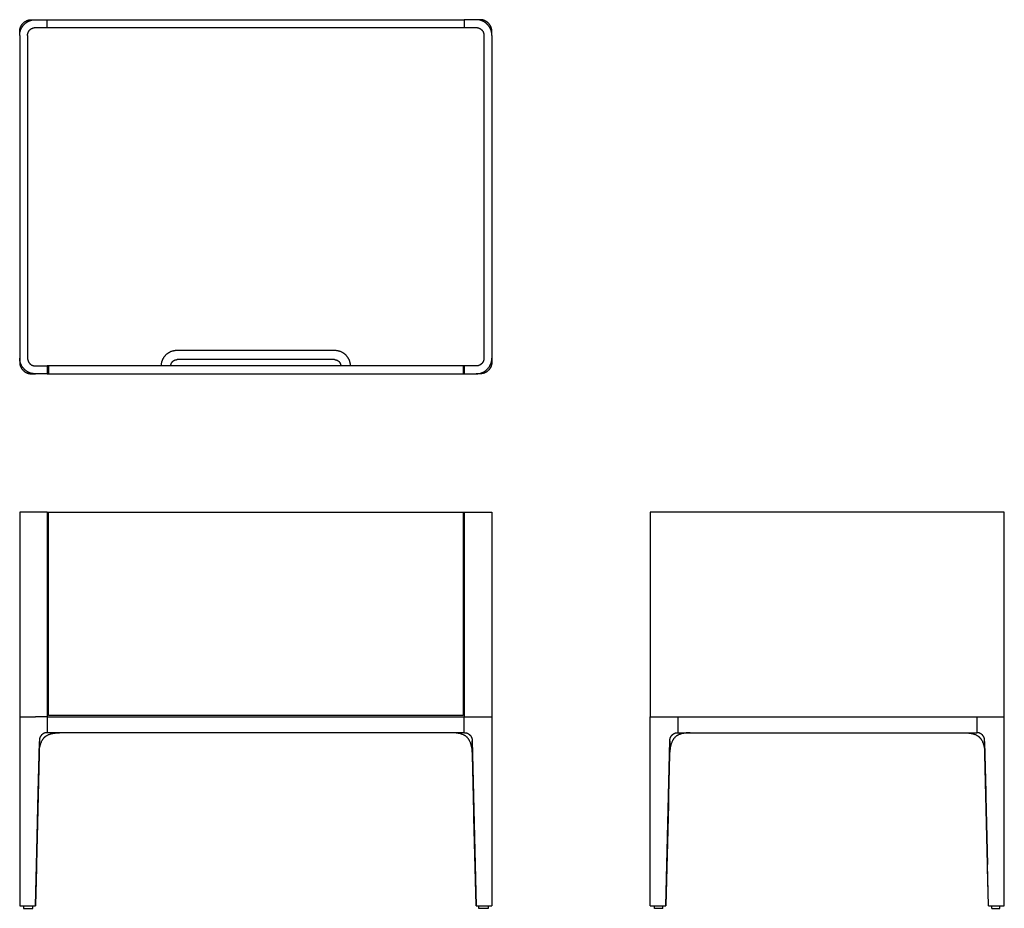
# Model space of a CAD drawing. Units: millimetres. Extents: x 2216 to 3467, y 1111 to 2241.
import ezdxf

# ---------------------------------------------------------------- set-up
doc = ezdxf.new("R2010")
doc.units = ezdxf.units.MM

msp = doc.modelspace()

# ---------------------------------------------------------------- linework, layer by layer
for p, q in [((2252.6, 1800.6), (2252.6, 1790.6)), ((2779.6, 1800.6), (2779.6, 1790.6)), ((2216.1, 1114.6), (2236.1, 1114.6)), ((2796.1, 1114.6), (2816.1, 1114.6)), ((3017.3, 1114.6), (3037.3, 1114.6)), ((3447.3, 1114.6), (3467.3, 1114.6))]:
    msp.add_line(p, q)
for points in [[(2216.1, 2225.6), (2216.1, 2225.9), (2216.1, 2226.3), (2216.2, 2226.6), (2216.2, 2226.9), (2216.2, 2227.3), (2216.3, 2227.6), (2216.3, 2228), (2216.4, 2228.3), (2216.4, 2228.7), (2216.5, 2229), (2216.6, 2229.4), (2216.7, 2229.7), (2216.8, 2230.1), (2216.9, 2230.4), (2217, 2230.8), (2217.2, 2231.1), (2217.3, 2231.5), (2217.5, 2231.8), (2217.6, 2232.1), (2217.8, 2232.5), (2218, 2232.8), (2218.2, 2233.1), (2218.4, 2233.5), (2218.6, 2233.8), (2218.8, 2234.1), (2219, 2234.4), (2219.2, 2234.7), (2219.5, 2235), (2219.7, 2235.3), (2220, 2235.6), (2220.2, 2235.9), (2220.5, 2236.2), (2220.8, 2236.5), (2221.1, 2236.7), (2221.4, 2237), (2221.7, 2237.2), (2222, 2237.5), (2222.3, 2237.7), (2222.6, 2237.9), (2222.9, 2238.1), (2223.2, 2238.3), (2223.6, 2238.5), (2223.9, 2238.7), (2224.2, 2238.9), (2224.6, 2239.1), (2224.9, 2239.2), (2225.3, 2239.4), (2225.6, 2239.5), (2225.9, 2239.7), (2226.3, 2239.8), (2226.6, 2239.9), (2227, 2240), (2227.3, 2240.1), (2227.7, 2240.2), (2228, 2240.3), (2228.4, 2240.3), (2228.7, 2240.4), (2229.1, 2240.4), (2229.4, 2240.5), (2229.8, 2240.5), (2230.1, 2240.6), (2230.4, 2240.6), (2230.8, 2240.6), (2231.1, 2240.6)], [(2216.1, 2220.6), (2216.1, 2221), (2216.1, 2221.5), (2216.2, 2221.9), (2216.2, 2222.4), (2216.2, 2222.8), (2216.3, 2223.3), (2216.4, 2223.8), (2216.5, 2224.2), (2216.5, 2224.7), (2216.6, 2225.2), (2216.8, 2225.6), (2216.9, 2226.1), (2217, 2226.6), (2217.2, 2227), (2217.3, 2227.5), (2217.5, 2227.9), (2217.7, 2228.4), (2217.9, 2228.9), (2218.1, 2229.3), (2218.4, 2229.8), (2218.6, 2230.2), (2218.8, 2230.7), (2219.1, 2231.1), (2219.4, 2231.5), (2219.7, 2232), (2220, 2232.4), (2220.3, 2232.8), (2220.6, 2233.2), (2220.9, 2233.6), (2221.3, 2234), (2221.6, 2234.4), (2222, 2234.7), (2222.3, 2235.1), (2222.7, 2235.4), (2223.1, 2235.8), (2223.5, 2236.1), (2223.9, 2236.4), (2224.3, 2236.7), (2224.7, 2237), (2225.2, 2237.3), (2225.6, 2237.6), (2226, 2237.9), (2226.5, 2238.1), (2226.9, 2238.4), (2227.4, 2238.6), (2227.8, 2238.8), (2228.3, 2239), (2228.8, 2239.2), (2229.2, 2239.4), (2229.7, 2239.5), (2230.1, 2239.7), (2230.6, 2239.8), (2231.1, 2239.9), (2231.5, 2240.1), (2232, 2240.2), (2232.5, 2240.3), (2232.9, 2240.3), (2233.4, 2240.4), (2233.9, 2240.5), (2234.3, 2240.5), (2234.8, 2240.5), (2235.2, 2240.6), (2235.7, 2240.6), (2236.1, 2240.6)], [(2231.1, 2240.6), (2235.3, 2240.6)], [(2235.3, 2240.6), (2236.1, 2240.6)], [(2236.1, 2240.6), (2240.1, 2240.6), (2251.1, 2240.6)], [(2251.1, 2230.6), (2251.1, 2240.6)], [(2251.1, 2240.6), (2781.1, 2240.6)], [(2796.1, 2240.6), (2792.1, 2240.6), (2781.1, 2240.6)], [(2781.1, 2240.6), (2781.1, 2230.6)], [(2797, 2240.6), (2796.1, 2240.6)], [(2816.1, 2220.6), (2816.1, 2221), (2816.1, 2221.5), (2816.1, 2221.9), (2816, 2222.4), (2816, 2222.8), (2815.9, 2223.3), (2815.9, 2223.8), (2815.8, 2224.2), (2815.7, 2224.7), (2815.6, 2225.2), (2815.5, 2225.6), (2815.3, 2226.1), (2815.2, 2226.6), (2815.1, 2227), (2814.9, 2227.5), (2814.7, 2227.9), (2814.5, 2228.4), (2814.3, 2228.9), (2814.1, 2229.3), (2813.9, 2229.8), (2813.6, 2230.2), (2813.4, 2230.7), (2813.1, 2231.1), (2812.9, 2231.5), (2812.6, 2232), (2812.3, 2232.4), (2812, 2232.8), (2811.6, 2233.2), (2811.3, 2233.6), (2811, 2234), (2810.6, 2234.4), (2810.3, 2234.7), (2809.9, 2235.1), (2809.5, 2235.4), (2809.1, 2235.8), (2808.7, 2236.1), (2808.3, 2236.4), (2807.9, 2236.7), (2807.5, 2237), (2807.1, 2237.3), (2806.6, 2237.6), (2806.2, 2237.9), (2805.8, 2238.1), (2805.3, 2238.4), (2804.9, 2238.6), (2804.4, 2238.8), (2803.9, 2239), (2803.5, 2239.2), (2803, 2239.4), (2802.6, 2239.5), (2802.1, 2239.7), (2801.6, 2239.8), (2801.2, 2239.9), (2800.7, 2240.1), (2800.2, 2240.2), (2799.8, 2240.3), (2799.3, 2240.3), (2798.8, 2240.4), (2798.4, 2240.5), (2797.9, 2240.5), (2797.5, 2240.5), (2797, 2240.6), (2796.6, 2240.6), (2796.1, 2240.6)], [(2801.1, 2240.6), (2797, 2240.6)], [(2816.1, 2225.6), (2816.1, 2225.9), (2816.1, 2226.3), (2816.1, 2226.6), (2816.1, 2226.9), (2816, 2227.3), (2816, 2227.6), (2815.9, 2228), (2815.9, 2228.3), (2815.8, 2228.7), (2815.7, 2229), (2815.6, 2229.4), (2815.5, 2229.7), (2815.4, 2230.1), (2815.3, 2230.4), (2815.2, 2230.8), (2815.1, 2231.1), (2814.9, 2231.5), (2814.8, 2231.8), (2814.6, 2232.1), (2814.4, 2232.5), (2814.3, 2232.8), (2814.1, 2233.1), (2813.9, 2233.5), (2813.7, 2233.8), (2813.5, 2234.1), (2813.2, 2234.4), (2813, 2234.7), (2812.8, 2235), (2812.5, 2235.3), (2812.3, 2235.6), (2812, 2235.9), (2811.7, 2236.2), (2811.4, 2236.5), (2811.2, 2236.7), (2810.9, 2237), (2810.6, 2237.2), (2810.3, 2237.5), (2810, 2237.7), (2809.6, 2237.9), (2809.3, 2238.1), (2809, 2238.3), (2808.7, 2238.5), (2808.3, 2238.7), (2808, 2238.9), (2807.7, 2239.1), (2807.3, 2239.2), (2807, 2239.4), (2806.6, 2239.5), (2806.3, 2239.7), (2805.9, 2239.8), (2805.6, 2239.9), (2805.2, 2240), (2804.9, 2240.1), (2804.5, 2240.2), (2804.2, 2240.3), (2803.8, 2240.3), (2803.5, 2240.4), (2803.2, 2240.4), (2802.8, 2240.5), (2802.5, 2240.5), (2802.1, 2240.6), (2801.8, 2240.6), (2801.5, 2240.6), (2801.1, 2240.6)], [(2226.1, 2220.6), (2226.1, 2220.8), (2226.1, 2221), (2226.1, 2221.3), (2226.2, 2221.5), (2226.2, 2221.7), (2226.2, 2221.9), (2226.2, 2222.2), (2226.3, 2222.4), (2226.3, 2222.6), (2226.4, 2222.9), (2226.4, 2223.1), (2226.5, 2223.3), (2226.6, 2223.6), (2226.7, 2223.8), (2226.7, 2224), (2226.8, 2224.3), (2226.9, 2224.5), (2227, 2224.7), (2227.1, 2225), (2227.2, 2225.2), (2227.4, 2225.4), (2227.5, 2225.6), (2227.6, 2225.8), (2227.7, 2226.1), (2227.9, 2226.3), (2228, 2226.5), (2228.2, 2226.7), (2228.4, 2226.9), (2228.5, 2227.1), (2228.7, 2227.3), (2228.9, 2227.5), (2229, 2227.7), (2229.2, 2227.8), (2229.4, 2228), (2229.6, 2228.2), (2229.8, 2228.3), (2230, 2228.5), (2230.2, 2228.7), (2230.4, 2228.8), (2230.6, 2229), (2230.9, 2229.1), (2231.1, 2229.2), (2231.3, 2229.3), (2231.5, 2229.5), (2231.8, 2229.6), (2232, 2229.7), (2232.2, 2229.8), (2232.4, 2229.9), (2232.7, 2230), (2232.9, 2230.1), (2233.1, 2230.1), (2233.4, 2230.2), (2233.6, 2230.3), (2233.8, 2230.3), (2234.1, 2230.4), (2234.3, 2230.4), (2234.5, 2230.5), (2234.8, 2230.5), (2235, 2230.5), (2235.2, 2230.5), (2235.4, 2230.6), (2235.7, 2230.6), (2235.9, 2230.6), (2236.1, 2230.6)], [(2236.1, 2230.6), (2796.1, 2230.6)], [(2796.1, 2230.6), (2796.3, 2230.6), (2796.6, 2230.6), (2796.8, 2230.6), (2797, 2230.5), (2797.2, 2230.5), (2797.5, 2230.5), (2797.7, 2230.5), (2797.9, 2230.4), (2798.2, 2230.4), (2798.4, 2230.3), (2798.6, 2230.3), (2798.9, 2230.2), (2799.1, 2230.1), (2799.3, 2230.1), (2799.6, 2230), (2799.8, 2229.9), (2800, 2229.8), (2800.3, 2229.7), (2800.5, 2229.6), (2800.7, 2229.5), (2800.9, 2229.3), (2801.2, 2229.2), (2801.4, 2229.1), (2801.6, 2229), (2801.8, 2228.8), (2802, 2228.7), (2802.2, 2228.5), (2802.4, 2228.3), (2802.6, 2228.2), (2802.8, 2228), (2803, 2227.8), (2803.2, 2227.7), (2803.4, 2227.5), (2803.5, 2227.3), (2803.7, 2227.1), (2803.9, 2226.9), (2804, 2226.7), (2804.2, 2226.5), (2804.3, 2226.3), (2804.5, 2226.1), (2804.6, 2225.8), (2804.8, 2225.6), (2804.9, 2225.4), (2805, 2225.2), (2805.1, 2225), (2805.2, 2224.7), (2805.3, 2224.5), (2805.4, 2224.3), (2805.5, 2224), (2805.6, 2223.8), (2805.7, 2223.6), (2805.7, 2223.3), (2805.8, 2223.1), (2805.9, 2222.9), (2805.9, 2222.6), (2806, 2222.4), (2806, 2222.2), (2806, 2221.9), (2806.1, 2221.7), (2806.1, 2221.5), (2806.1, 2221.3), (2806.1, 2221), (2806.1, 2220.8), (2806.1, 2220.6)], [(2216.1, 2221.4), (2216.1, 2225.6)], [(2216.1, 2220.6), (2216.1, 2221.4)], [(2216.1, 2220.6), (2216.1, 2216.6), (2216.1, 1814.6), (2216.1, 1810.6)], [(2226.1, 2220.6), (2226.1, 2216.6), (2226.1, 1814.6), (2226.1, 1810.6)], [(2806.1, 2220.6), (2806.1, 2216.6), (2806.1, 1814.6), (2806.1, 1810.6)], [(2816.1, 2221.4), (2816.1, 2225.6)], [(2816.1, 2220.6), (2816.1, 2221.4)], [(2816.1, 2220.6), (2816.1, 2216.6), (2816.1, 1814.6), (2816.1, 1810.6)], [(2396.1, 1800.6), (2396.1, 1801.1), (2396.1, 1801.5), (2396.2, 1802), (2396.2, 1802.5), (2396.3, 1802.9), (2396.3, 1803.4), (2396.4, 1803.9), (2396.5, 1804.3), (2396.6, 1804.8), (2396.7, 1805.3), (2396.8, 1805.7), (2396.9, 1806.2), (2397, 1806.6), (2397.2, 1807.1), (2397.4, 1807.5), (2397.5, 1807.9), (2397.7, 1808.4), (2397.9, 1808.9), (2398.1, 1809.3), (2398.4, 1809.8), (2398.6, 1810.3), (2398.9, 1810.7), (2399.1, 1811.1), (2399.4, 1811.6), (2399.7, 1812), (2400, 1812.4), (2400.3, 1812.8), (2400.6, 1813.2), (2400.9, 1813.6), (2401.3, 1814), (2401.6, 1814.4), (2402, 1814.7), (2402.3, 1815.1), (2402.7, 1815.4), (2403.1, 1815.8), (2403.5, 1816.1), (2403.9, 1816.4), (2404.3, 1816.7), (2404.7, 1817), (2405.1, 1817.3), (2405.6, 1817.6), (2406, 1817.8), (2406.4, 1818.1), (2406.9, 1818.3), (2407.4, 1818.6), (2407.8, 1818.8), (2408.3, 1819), (2408.8, 1819.2), (2409.2, 1819.4), (2409.6, 1819.5), (2410.1, 1819.7), (2410.5, 1819.8), (2411, 1819.9), (2411.5, 1820), (2411.9, 1820.1), (2412.4, 1820.2), (2412.8, 1820.3), (2413.3, 1820.4), (2413.8, 1820.4), (2414.2, 1820.5), (2414.7, 1820.5), (2415.2, 1820.6), (2415.6, 1820.6), (2416.1, 1820.6)], [(2416.1, 1820.6), (2616.1, 1820.6)], [(2616.1, 1820.6), (2616.6, 1820.6), (2617.1, 1820.6), (2617.5, 1820.5), (2618, 1820.5), (2618.5, 1820.4), (2618.9, 1820.4), (2619.4, 1820.3), (2619.9, 1820.2), (2620.3, 1820.1), (2620.8, 1820), (2621.2, 1819.9), (2621.7, 1819.8), (2622.1, 1819.7), (2622.6, 1819.5), (2623, 1819.4), (2623.5, 1819.2), (2624, 1819), (2624.4, 1818.8), (2624.9, 1818.6), (2625.4, 1818.3), (2625.8, 1818.1), (2626.3, 1817.8), (2626.7, 1817.5), (2627.2, 1817.3), (2627.6, 1817), (2628, 1816.7), (2628.4, 1816.4), (2628.8, 1816), (2629.2, 1815.7), (2629.6, 1815.4), (2630, 1815), (2630.4, 1814.6), (2630.7, 1814.3), (2631.1, 1813.9), (2631.4, 1813.5), (2631.7, 1813.1), (2632, 1812.7), (2632.4, 1812.3), (2632.7, 1811.8), (2632.9, 1811.4), (2633.2, 1811), (2633.5, 1810.5), (2633.7, 1810.1), (2634, 1809.6), (2634.2, 1809.1), (2634.4, 1808.7), (2634.6, 1808.2), (2634.8, 1807.7), (2635, 1807.3), (2635.1, 1806.9), (2635.2, 1806.4), (2635.4, 1806), (2635.5, 1805.5), (2635.6, 1805.1), (2635.7, 1804.7), (2635.8, 1804.2), (2635.9, 1803.8), (2635.9, 1803.3), (2636, 1802.9), (2636, 1802.4), (2636.1, 1802), (2636.1, 1801.5), (2636.1, 1801), (2636.1, 1800.6)], [(2216.1, 1810.6), (2216.1, 1809.8)], [(2236.1, 1790.6), (2235.7, 1790.6), (2235.2, 1790.6), (2234.8, 1790.6), (2234.3, 1790.7), (2233.9, 1790.7), (2233.4, 1790.8), (2232.9, 1790.8), (2232.5, 1790.9), (2232, 1791), (2231.5, 1791.1), (2231.1, 1791.2), (2230.6, 1791.4), (2230.1, 1791.5), (2229.7, 1791.6), (2229.2, 1791.8), (2228.8, 1792), (2228.3, 1792.2), (2227.8, 1792.4), (2227.4, 1792.6), (2226.9, 1792.8), (2226.5, 1793.1), (2226, 1793.3), (2225.6, 1793.6), (2225.2, 1793.8), (2224.7, 1794.1), (2224.3, 1794.4), (2223.9, 1794.7), (2223.5, 1795.1), (2223.1, 1795.4), (2222.7, 1795.7), (2222.3, 1796.1), (2222, 1796.4), (2221.6, 1796.8), (2221.3, 1797.2), (2220.9, 1797.6), (2220.6, 1798), (2220.3, 1798.4), (2220, 1798.8), (2219.7, 1799.2), (2219.4, 1799.6), (2219.1, 1800.1), (2218.8, 1800.5), (2218.6, 1801), (2218.4, 1801.4), (2218.1, 1801.9), (2217.9, 1802.3), (2217.7, 1802.8), (2217.5, 1803.2), (2217.3, 1803.7), (2217.2, 1804.2), (2217, 1804.6), (2216.9, 1805.1), (2216.8, 1805.5), (2216.6, 1806), (2216.5, 1806.5), (2216.5, 1806.9), (2216.4, 1807.4), (2216.3, 1807.9), (2216.2, 1808.3), (2216.2, 1808.8), (2216.2, 1809.2), (2216.1, 1809.7), (2216.1, 1810.1), (2216.1, 1810.6)], [(2216.1, 1809.8), (2216.1, 1805.6)], [(2216.1, 1805.6), (2216.1, 1805.3), (2216.1, 1804.9), (2216.2, 1804.6), (2216.2, 1804.2), (2216.2, 1803.9), (2216.3, 1803.6), (2216.3, 1803.2), (2216.4, 1802.9), (2216.4, 1802.5), (2216.5, 1802.2), (2216.6, 1801.8), (2216.7, 1801.5), (2216.8, 1801.1), (2216.9, 1800.8), (2217, 1800.4), (2217.2, 1800.1), (2217.3, 1799.7), (2217.5, 1799.4), (2217.6, 1799), (2217.8, 1798.7), (2218, 1798.4), (2218.2, 1798), (2218.4, 1797.7), (2218.6, 1797.4), (2218.8, 1797.1), (2219, 1796.7), (2219.2, 1796.4), (2219.5, 1796.1), (2219.7, 1795.8), (2220, 1795.5), (2220.2, 1795.3), (2220.5, 1795), (2220.8, 1794.7), (2221.1, 1794.4), (2221.4, 1794.2), (2221.7, 1793.9), (2222, 1793.7), (2222.3, 1793.5), (2222.6, 1793.2), (2222.9, 1793), (2223.2, 1792.8), (2223.6, 1792.6), (2223.9, 1792.4), (2224.2, 1792.3), (2224.6, 1792.1), (2224.9, 1791.9), (2225.3, 1791.8), (2225.6, 1791.6), (2225.9, 1791.5), (2226.3, 1791.4), (2226.6, 1791.3), (2227, 1791.2), (2227.3, 1791.1), (2227.7, 1791), (2228, 1790.9), (2228.4, 1790.8), (2228.7, 1790.8), (2229.1, 1790.7), (2229.4, 1790.7), (2229.8, 1790.6), (2230.1, 1790.6), (2230.4, 1790.6), (2230.8, 1790.6), (2231.1, 1790.6)], [(2226.1, 1810.6), (2226.1, 1810.4), (2226.1, 1810.1), (2226.1, 1809.9), (2226.2, 1809.7), (2226.2, 1809.5), (2226.2, 1809.2), (2226.2, 1809), (2226.3, 1808.8), (2226.3, 1808.5), (2226.4, 1808.3), (2226.4, 1808.1), (2226.5, 1807.8), (2226.6, 1807.6), (2226.7, 1807.4), (2226.7, 1807.1), (2226.8, 1806.9), (2226.9, 1806.7), (2227, 1806.4), (2227.1, 1806.2), (2227.2, 1806), (2227.4, 1805.8), (2227.5, 1805.5), (2227.6, 1805.3), (2227.7, 1805.1), (2227.9, 1804.9), (2228, 1804.7), (2228.2, 1804.5), (2228.4, 1804.3), (2228.5, 1804.1), (2228.7, 1803.9), (2228.9, 1803.7), (2229, 1803.5), (2229.2, 1803.3), (2229.4, 1803.2), (2229.6, 1803), (2229.8, 1802.8), (2230, 1802.7), (2230.2, 1802.5), (2230.4, 1802.4), (2230.6, 1802.2), (2230.9, 1802.1), (2231.1, 1801.9), (2231.3, 1801.8), (2231.5, 1801.7), (2231.8, 1801.6), (2232, 1801.5), (2232.2, 1801.4), (2232.4, 1801.3), (2232.7, 1801.2), (2232.9, 1801.1), (2233.1, 1801), (2233.4, 1801), (2233.6, 1800.9), (2233.8, 1800.9), (2234.1, 1800.8), (2234.3, 1800.8), (2234.5, 1800.7), (2234.8, 1800.7), (2235, 1800.6), (2235.2, 1800.6), (2235.4, 1800.6), (2235.7, 1800.6), (2235.9, 1800.6), (2236.1, 1800.6)], [(2408.1, 1800.6), (2408.1, 1800.8), (2408.1, 1801), (2408.1, 1801.2), (2408.2, 1801.3), (2408.2, 1801.5), (2408.2, 1801.7), (2408.2, 1801.9), (2408.3, 1802.1), (2408.3, 1802.3), (2408.3, 1802.5), (2408.4, 1802.6), (2408.4, 1802.8), (2408.5, 1803), (2408.5, 1803.2), (2408.6, 1803.4), (2408.7, 1803.5), (2408.8, 1803.7), (2408.8, 1803.9), (2408.9, 1804.1), (2409, 1804.3), (2409.1, 1804.5), (2409.2, 1804.6), (2409.3, 1804.8), (2409.4, 1805), (2409.5, 1805.1), (2409.7, 1805.3), (2409.8, 1805.5), (2409.9, 1805.6), (2410, 1805.8), (2410.2, 1805.9), (2410.3, 1806.1), (2410.5, 1806.2), (2410.6, 1806.4), (2410.8, 1806.5), (2410.9, 1806.7), (2411.1, 1806.8), (2411.2, 1806.9), (2411.4, 1807), (2411.6, 1807.2), (2411.7, 1807.3), (2411.9, 1807.4), (2412.1, 1807.5), (2412.3, 1807.6), (2412.4, 1807.7), (2412.6, 1807.8), (2412.8, 1807.9), (2413, 1807.9), (2413.2, 1808), (2413.3, 1808.1), (2413.5, 1808.2), (2413.7, 1808.2), (2413.9, 1808.3), (2414.1, 1808.3), (2414.3, 1808.4), (2414.4, 1808.4), (2414.6, 1808.4), (2414.8, 1808.5), (2415, 1808.5), (2415.2, 1808.5), (2415.4, 1808.6), (2415.6, 1808.6), (2415.7, 1808.6), (2415.9, 1808.6), (2416.1, 1808.6)], [(2616.1, 1808.6), (2416.1, 1808.6)], [(2616.1, 1808.6), (2616.3, 1808.6), (2616.5, 1808.6), (2616.7, 1808.6), (2616.9, 1808.6), (2617.1, 1808.5), (2617.2, 1808.5), (2617.4, 1808.5), (2617.6, 1808.4), (2617.8, 1808.4), (2618, 1808.4), (2618.2, 1808.3), (2618.4, 1808.3), (2618.5, 1808.2), (2618.7, 1808.2), (2618.9, 1808.1), (2619.1, 1808), (2619.3, 1807.9), (2619.4, 1807.9), (2619.6, 1807.8), (2619.8, 1807.7), (2620, 1807.6), (2620.2, 1807.5), (2620.4, 1807.4), (2620.5, 1807.3), (2620.7, 1807.1), (2620.9, 1807), (2621, 1806.9), (2621.2, 1806.8), (2621.4, 1806.6), (2621.5, 1806.5), (2621.7, 1806.4), (2621.8, 1806.2), (2622, 1806.1), (2622.1, 1805.9), (2622.2, 1805.7), (2622.4, 1805.6), (2622.5, 1805.4), (2622.6, 1805.3), (2622.7, 1805.1), (2622.8, 1804.9), (2623, 1804.7), (2623.1, 1804.6), (2623.2, 1804.4), (2623.3, 1804.2), (2623.3, 1804), (2623.4, 1803.8), (2623.5, 1803.6), (2623.6, 1803.4), (2623.7, 1803.3), (2623.7, 1803.1), (2623.8, 1802.9), (2623.8, 1802.7), (2623.9, 1802.6), (2623.9, 1802.4), (2624, 1802.2), (2624, 1802), (2624, 1801.9), (2624, 1801.7), (2624.1, 1801.5), (2624.1, 1801.3), (2624.1, 1801.1), (2624.1, 1801), (2624.1, 1800.8), (2624.1, 1800.6)], [(2796.1, 1790.6), (2796.6, 1790.6), (2797, 1790.6), (2797.5, 1790.6), (2797.9, 1790.7), (2798.4, 1790.7), (2798.8, 1790.8), (2799.3, 1790.8), (2799.8, 1790.9), (2800.2, 1791), (2800.7, 1791.1), (2801.2, 1791.2), (2801.6, 1791.4), (2802.1, 1791.5), (2802.6, 1791.6), (2803, 1791.8), (2803.5, 1792), (2803.9, 1792.2), (2804.4, 1792.4), (2804.9, 1792.6), (2805.3, 1792.8), (2805.8, 1793.1), (2806.2, 1793.3), (2806.6, 1793.6), (2807.1, 1793.8), (2807.5, 1794.1), (2807.9, 1794.4), (2808.3, 1794.7), (2808.7, 1795.1), (2809.1, 1795.4), (2809.5, 1795.7), (2809.9, 1796.1), (2810.3, 1796.4), (2810.6, 1796.8), (2811, 1797.2), (2811.3, 1797.6), (2811.6, 1798), (2812, 1798.4), (2812.3, 1798.8), (2812.6, 1799.2), (2812.9, 1799.6), (2813.1, 1800.1), (2813.4, 1800.5), (2813.6, 1801), (2813.9, 1801.4), (2814.1, 1801.9), (2814.3, 1802.3), (2814.5, 1802.8), (2814.7, 1803.2), (2814.9, 1803.7), (2815.1, 1804.2), (2815.2, 1804.6), (2815.3, 1805.1), (2815.5, 1805.5), (2815.6, 1806), (2815.7, 1806.5), (2815.8, 1806.9), (2815.9, 1807.4), (2815.9, 1807.9), (2816, 1808.3), (2816, 1808.8), (2816.1, 1809.2), (2816.1, 1809.7), (2816.1, 1810.1), (2816.1, 1810.6)], [(2806.1, 1810.6), (2806.1, 1810.3), (2806.1, 1810), (2806.1, 1809.7), (2806, 1809.3), (2806, 1809), (2805.9, 1808.7), (2805.9, 1808.4), (2805.8, 1808.1), (2805.7, 1807.7), (2805.6, 1807.4), (2805.5, 1807.1), (2805.4, 1806.8), (2805.2, 1806.5), (2805.1, 1806.1), (2805, 1806), (2804.9, 1805.8), (2804.8, 1805.7), (2804.7, 1805.5), (2804.7, 1805.4), (2804.6, 1805.2), (2804.5, 1805.1), (2804.4, 1804.9), (2804.3, 1804.8), (2804.2, 1804.6), (2804, 1804.5), (2803.9, 1804.4), (2803.8, 1804.2), (2803.7, 1804.1), (2803.6, 1803.9), (2803.5, 1803.8), (2803.4, 1803.7), (2803.2, 1803.6), (2803.1, 1803.4), (2803, 1803.3), (2802.8, 1803.2), (2802.7, 1803.1), (2802.6, 1802.9), (2802.4, 1802.8), (2802.3, 1802.7), (2802.2, 1802.6), (2802, 1802.5), (2801.9, 1802.4), (2801.7, 1802.3), (2801.6, 1802.2), (2801.4, 1802.1), (2801.3, 1802), (2801.1, 1801.9), (2801, 1801.8), (2800.8, 1801.8), (2800.7, 1801.7)], [(2816.1, 1805.6), (2816.1, 1805.3), (2816.1, 1804.9), (2816.1, 1804.6), (2816.1, 1804.2), (2816, 1803.9), (2816, 1803.6), (2815.9, 1803.2), (2815.9, 1802.9), (2815.8, 1802.5), (2815.7, 1802.2), (2815.6, 1801.8), (2815.5, 1801.5), (2815.4, 1801.1), (2815.3, 1800.8), (2815.2, 1800.4), (2815.1, 1800.1), (2814.9, 1799.7), (2814.8, 1799.4), (2814.6, 1799), (2814.4, 1798.7), (2814.3, 1798.4), (2814.1, 1798), (2813.9, 1797.7), (2813.7, 1797.4), (2813.5, 1797.1), (2813.2, 1796.7), (2813, 1796.4), (2812.8, 1796.1), (2812.5, 1795.8), (2812.3, 1795.5), (2812, 1795.3), (2811.7, 1795), (2811.4, 1794.7), (2811.2, 1794.4), (2810.9, 1794.2), (2810.6, 1793.9), (2810.3, 1793.7), (2810, 1793.5), (2809.6, 1793.2), (2809.3, 1793), (2809, 1792.8), (2808.7, 1792.6), (2808.3, 1792.4), (2808, 1792.3), (2807.7, 1792.1), (2807.3, 1791.9), (2807, 1791.8), (2806.6, 1791.6), (2806.3, 1791.5), (2805.9, 1791.4), (2805.6, 1791.3), (2805.2, 1791.2), (2804.9, 1791.1), (2804.5, 1791), (2804.2, 1790.9), (2803.8, 1790.8), (2803.5, 1790.8), (2803.2, 1790.7), (2802.8, 1790.7), (2802.5, 1790.6), (2802.1, 1790.6), (2801.8, 1790.6), (2801.5, 1790.6), (2801.1, 1790.6)], [(2816.1, 1810.6), (2816.1, 1809.8)], [(2816.1, 1809.8), (2816.1, 1805.6)], [(2231.1, 1790.6), (2235.3, 1790.6)], [(2235.3, 1790.6), (2236.1, 1790.6)], [(2236.1, 1800.6), (2240.1, 1800.6), (2251.1, 1800.6)], [(2251.1, 1790.6), (2240.1, 1790.6), (2236.1, 1790.6)], [(2781.1, 1800.6), (2251.1, 1800.6)], [(2251.1, 1800.6), (2251.1, 1790.6)], [(2251.1, 1790.6), (2781.1, 1790.6)], [(2796.1, 1800.6), (2792.1, 1800.6), (2781.1, 1800.6)], [(2781.1, 1800.6), (2781.1, 1790.6)], [(2781.1, 1790.6), (2792.1, 1790.6), (2796.1, 1790.6)], [(2800.7, 1801.7), (2800.4, 1801.5), (2800.1, 1801.4), (2799.8, 1801.3), (2799.5, 1801.2), (2799.2, 1801.1), (2799, 1801), (2798.7, 1800.9), (2798.4, 1800.8), (2798.1, 1800.8), (2797.8, 1800.7), (2797.5, 1800.7), (2797.2, 1800.6), (2797, 1800.6), (2796.7, 1800.6), (2796.4, 1800.6), (2796.1, 1800.6)], [(2797, 1790.6), (2796.1, 1790.6)], [(2801.1, 1790.6), (2797, 1790.6)], [(2236.1, 1614.6), (2222, 1614.6), (2217.5, 1614.6), (2216.5, 1614.6), (2216.2, 1614.6), (2216.1, 1614.6), (2216.1, 1614.6), (2216.1, 1614.6), (2216.1, 1614.6), (2216.1, 1614.6)], [(2216.1, 1614.6), (2216.1, 1354.6)], [(2251.1, 1614.6), (2240.1, 1614.6), (2236.1, 1614.6)], [(2251.1, 1614.6), (2251.1, 1354.6)], [(2251.1, 1614.6), (2781.1, 1614.6)], [(2779.6, 1614.6), (2779.6, 1356.6), (2252.6, 1356.6), (2252.6, 1614.6)], [(2781.1, 1614.6), (2781.1, 1354.6)], [(2781.1, 1614.6), (2792.1, 1614.6), (2796.1, 1614.6)], [(2796.1, 1614.6), (2810.3, 1614.6), (2814.7, 1614.6), (2815.8, 1614.6), (2816, 1614.6), (2816.1, 1614.6), (2816.1, 1614.6), (2816.1, 1614.6), (2816.1, 1614.6), (2816.1, 1614.6)], [(2816.1, 1614.6), (2816.1, 1354.6)], [(2216.1, 1354.6), (2216.1, 1324.6)], [(2216.1, 1354.6), (2216.1, 1354.6), (2216.1, 1354.6), (2216.1, 1354.6), (2216.1, 1354.6), (2216.2, 1354.6), (2216.5, 1354.6), (2217.5, 1354.6), (2222, 1354.6), (2236.1, 1354.6)], [(2251.1, 1354.6), (2236.1, 1354.6)], [(2251.1, 1354.6), (2251.1, 1334.6)], [(2251.1, 1354.6), (2781.1, 1354.6)], [(2781.1, 1354.6), (2796.1, 1354.6)], [(2781.1, 1334.7), (2781.1, 1354.6)], [(2796.1, 1354.6), (2816.1, 1354.6)], [(2816.1, 1354.6), (2816.1, 1324.6)], [(3017.3, 1324.6), (3017.3, 1354.6)], [(3052.3, 1354.6), (3052.3, 1334.6)], [(3432.3, 1354.6), (3432.3, 1334.7)], [(3467.3, 1324.6), (3467.3, 1354.6)], [(2240.7, 1306.6), (2240.8, 1308.4), (2240.9, 1310.1), (2241.1, 1311.8), (2241.3, 1313.5), (2241.5, 1315.2), (2241.7, 1316), (2241.8, 1316.8), (2242, 1317.6), (2242.2, 1318.3), (2242.4, 1319.1), (2242.6, 1319.9), (2242.9, 1320.6), (2243.1, 1321.3), (2243.4, 1322), (2243.7, 1322.7), (2244, 1323.4), (2244.3, 1324.1), (2244.6, 1324.7), (2244.8, 1325), (2245, 1325.3), (2245.2, 1325.6), (2245.4, 1325.9), (2245.6, 1326.2), (2245.8, 1326.5), (2246, 1326.8), (2246.2, 1327), (2246.4, 1327.3), (2246.6, 1327.6), (2246.8, 1327.8), (2247, 1328.1), (2247.2, 1328.3), (2247.4, 1328.5), (2247.7, 1328.8), (2247.9, 1329), (2248.1, 1329.2), (2248.4, 1329.4), (2248.6, 1329.6), (2248.9, 1329.8), (2249.1, 1330), (2249.4, 1330.2), (2249.6, 1330.4), (2249.9, 1330.6), (2250.2, 1330.7), (2250.4, 1330.9), (2250.7, 1331.1), (2251, 1331.2), (2251.2, 1331.4), (2251.5, 1331.5), (2252.1, 1331.8), (2252.6, 1332.1), (2253.2, 1332.3), (2253.7, 1332.5), (2254.3, 1332.7), (2254.8, 1332.9), (2255.4, 1333.1), (2256, 1333.2), (2256.5, 1333.4), (2257.1, 1333.5), (2257.8, 1333.6), (2258.4, 1333.7), (2259.1, 1333.8), (2259.8, 1333.9), (2261, 1334.1), (2261.9, 1334.2), (2264.3, 1334.4), (2266.7, 1334.6)], [(2251.1, 1334.7), (2250.2, 1334.6), (2249.8, 1334.6), (2249.6, 1334.5), (2249.4, 1334.5), (2249.2, 1334.5), (2249.1, 1334.4), (2248.8, 1334.4), (2248.5, 1334.3), (2248.3, 1334.2), (2248, 1334.2), (2247.7, 1334.1), (2247.5, 1334), (2247.2, 1333.9), (2247, 1333.8), (2246.8, 1333.7), (2246.5, 1333.5), (2246.3, 1333.4), (2246.1, 1333.3), (2245.9, 1333.2), (2245.7, 1333.1), (2245.5, 1332.9), (2245.4, 1332.8), (2245.2, 1332.7), (2245, 1332.6), (2244.8, 1332.4), (2244.6, 1332.2), (2244.5, 1332.1), (2244.3, 1332), (2244.2, 1331.9), (2244, 1331.7), (2243.9, 1331.6), (2243.7, 1331.4), (2243.6, 1331.3), (2243.5, 1331.1), (2243.4, 1331), (2243.2, 1330.8), (2243.1, 1330.6), (2243, 1330.5), (2242.9, 1330.3), (2242.8, 1330.1), (2242.7, 1330), (2242.6, 1329.8), (2242.5, 1329.6), (2242.3, 1329.5), (2242.3, 1329.3), (2242.2, 1329.1), (2242.1, 1328.9), (2242, 1328.7), (2241.9, 1328.6), (2241.8, 1328.4), (2241.8, 1328.2), (2241.7, 1328), (2241.6, 1327.8), (2241.6, 1327.7), (2241.5, 1327.5), (2241.5, 1327.2), (2241.4, 1327.1), (2241.4, 1326.9), (2241.3, 1326.7), (2241.3, 1326.4), (2241.3, 1326.3), (2241.2, 1326.1), (2241.2, 1325.9), (2241.2, 1325.6), (2241.2, 1325.4), (2241.1, 1324.6)], [(2251.1, 1334.6), (2251.1, 1334.7)], [(2251.1, 1334.6), (2251.1, 1334.6), (2251.1, 1334.6), (2251.1, 1334.6), (2251.1, 1334.6), (2251.1, 1334.6)], [(2251.1, 1334.6), (2251.1, 1334.6), (2251.1, 1334.6), (2251.1, 1334.6), (2251.1, 1334.6), (2251.1, 1334.6)], [(2251.1, 1334.6), (2251.1, 1334.6), (2251.1, 1334.6), (2251.1, 1334.6), (2251.1, 1334.6)], [(2251.1, 1334.6), (2251.1, 1334.6), (2251.1, 1334.6)], [(2781.1, 1334.6), (2251.1, 1334.6)], [(2251.1, 1334.6), (2251.1, 1334.6)], [(2251.1, 1334.6), (2251.1, 1334.6)], [(2251.1, 1334.6), (2251.1, 1334.6)], [(2251.1, 1334.6), (2251.1, 1334.6)], [(2251.1, 1334.6), (2251.1, 1334.6), (2251.1, 1334.6), (2251.1, 1334.6), (2251.1, 1334.6)], [(2251.1, 1334.6), (2251.1, 1334.6), (2251.1, 1334.6), (2251.1, 1334.6), (2251.1, 1334.6), (2251.1, 1334.6)], [(2251.1, 1334.6), (2251.1, 1334.6)], [(2791.5, 1306.6), (2791.4, 1308.4), (2791.3, 1310.1), (2791.2, 1311.8), (2791, 1313.5), (2790.7, 1315.2), (2790.6, 1316), (2790.4, 1316.8), (2790.2, 1317.6), (2790, 1318.3), (2789.8, 1319.1), (2789.6, 1319.9), (2789.4, 1320.6), (2789.1, 1321.3), (2788.9, 1322), (2788.6, 1322.7), (2788.3, 1323.4), (2787.9, 1324.1), (2787.6, 1324.7), (2787.4, 1325), (2787.2, 1325.3), (2787.1, 1325.6), (2786.9, 1325.9), (2786.7, 1326.2), (2786.5, 1326.5), (2786.3, 1326.8), (2786.1, 1327), (2785.9, 1327.3), (2785.7, 1327.6), (2785.5, 1327.8), (2785.2, 1328.1), (2785, 1328.3), (2784.8, 1328.5), (2784.6, 1328.8), (2784.3, 1329), (2784.1, 1329.2), (2783.9, 1329.4), (2783.6, 1329.6), (2783.4, 1329.8), (2783.1, 1330), (2782.8, 1330.2), (2782.6, 1330.4), (2782.3, 1330.6), (2782.1, 1330.7), (2781.8, 1330.9), (2781.5, 1331.1), (2781.3, 1331.2), (2781, 1331.4), (2780.7, 1331.5), (2780.2, 1331.8), (2779.6, 1332.1), (2779.1, 1332.3), (2778.5, 1332.5), (2778, 1332.7), (2777.4, 1332.9), (2776.8, 1333.1), (2776.3, 1333.2), (2775.7, 1333.4), (2775.1, 1333.5), (2774.5, 1333.6), (2773.8, 1333.7), (2773.1, 1333.8), (2772.5, 1333.9), (2771.3, 1334.1), (2770.3, 1334.2), (2767.9, 1334.4), (2765.5, 1334.6)], [(2781.1, 1334.7), (2781.1, 1334.6)], [(2781.1, 1334.7), (2781.1, 1334.6)], [(2781.1, 1334.7), (2782.1, 1334.6), (2782.4, 1334.6), (2782.6, 1334.5), (2782.8, 1334.5), (2783, 1334.5), (2783.2, 1334.4), (2783.4, 1334.4), (2783.7, 1334.3), (2784, 1334.2), (2784.2, 1334.2), (2784.5, 1334.1), (2784.8, 1334), (2785, 1333.9), (2785.2, 1333.8), (2785.5, 1333.7), (2785.7, 1333.5), (2785.9, 1333.4), (2786.1, 1333.3), (2786.3, 1333.2), (2786.5, 1333.1), (2786.7, 1332.9), (2786.9, 1332.8), (2787.1, 1332.7), (2787.2, 1332.6), (2787.4, 1332.4), (2787.6, 1332.2), (2787.8, 1332.1), (2787.9, 1332), (2788, 1331.9), (2788.2, 1331.7), (2788.3, 1331.6), (2788.5, 1331.4), (2788.6, 1331.3), (2788.8, 1331.1), (2788.9, 1331), (2789, 1330.8), (2789.1, 1330.6), (2789.2, 1330.5), (2789.4, 1330.3), (2789.5, 1330.1), (2789.6, 1330), (2789.7, 1329.8), (2789.8, 1329.6), (2789.9, 1329.5), (2790, 1329.3), (2790.1, 1329.1), (2790.2, 1328.9), (2790.2, 1328.7), (2790.3, 1328.6), (2790.4, 1328.4), (2790.5, 1328.2), (2790.5, 1328), (2790.6, 1327.8), (2790.7, 1327.7), (2790.7, 1327.5), (2790.8, 1327.2), (2790.8, 1327.1), (2790.9, 1326.9), (2790.9, 1326.7), (2791, 1326.4), (2791, 1326.3), (2791, 1326.1), (2791, 1325.9), (2791.1, 1325.6), (2791.1, 1325.4), (2791.1, 1324.6)], [(2781.2, 1334.6), (2781.2, 1334.6), (2781.2, 1334.6), (2781.1, 1334.6)], [(2781.1, 1334.6), (2781.1, 1334.6), (2781.2, 1334.6), (2781.2, 1334.6)], [(2781.1, 1334.6), (2781.1, 1334.6), (2781.1, 1334.6), (2781.1, 1334.6), (2781.1, 1334.6), (2781.1, 1334.6)], [(2781.1, 1334.6), (2781.1, 1334.6)], [(2781.1, 1334.6), (2781.1, 1334.6)], [(2781.1, 1334.6), (2781.1, 1334.6)], [(2781.1, 1334.6), (2781.1, 1334.6), (2781.1, 1334.6), (2781.1, 1334.6), (2781.1, 1334.6)], [(2781.1, 1334.6), (2781.1, 1334.6)], [(3067.9, 1334.6), (3063.1, 1334.2), (3062.1, 1334.1), (3061, 1333.9), (3060.3, 1333.8), (3059.6, 1333.7), (3058.9, 1333.6), (3058.3, 1333.5), (3057.7, 1333.4), (3057.2, 1333.2), (3056.6, 1333.1), (3056, 1332.9), (3055.5, 1332.7), (3054.9, 1332.5), (3054.3, 1332.3), (3053.8, 1332.1), (3053.2, 1331.8), (3052.7, 1331.5), (3052.4, 1331.4), (3052.1, 1331.2), (3051.9, 1331.1), (3051.6, 1330.9), (3051.3, 1330.7), (3051.1, 1330.6), (3050.8, 1330.4), (3050.6, 1330.2), (3050.3, 1330), (3050.1, 1329.8), (3049.8, 1329.6), (3049.6, 1329.4), (3049.3, 1329.2), (3049.1, 1329), (3048.9, 1328.8), (3048.6, 1328.5), (3048.4, 1328.3), (3048.2, 1328.1), (3048, 1327.8), (3047.7, 1327.6), (3047.5, 1327.3), (3047.3, 1327), (3047.1, 1326.8), (3046.9, 1326.5), (3046.7, 1326.2), (3046.5, 1325.9), (3046.4, 1325.6), (3046.2, 1325.3), (3046, 1325), (3045.8, 1324.7), (3045.5, 1324.1), (3045.1, 1323.4), (3044.8, 1322.7), (3044.6, 1322), (3044.3, 1321.3), (3044, 1320.6), (3043.8, 1319.9), (3043.6, 1319.1), (3043.4, 1318.3), (3043.2, 1317.6), (3043, 1316.8), (3042.9, 1316), (3042.7, 1315.2), (3042.5, 1313.5), (3042.3, 1311.8), (3042.1, 1310.1), (3042, 1308.4), (3041.9, 1306.6)], [(3042.3, 1324.6), (3042.3, 1325.4), (3042.3, 1325.6), (3042.4, 1325.9), (3042.4, 1326.1), (3042.4, 1326.3), (3042.5, 1326.4), (3042.5, 1326.7), (3042.5, 1326.9), (3042.6, 1327.1), (3042.6, 1327.2), (3042.7, 1327.5), (3042.8, 1327.7), (3042.8, 1327.8), (3042.9, 1328), (3043, 1328.2), (3043, 1328.4), (3043.1, 1328.6), (3043.2, 1328.7), (3043.3, 1328.9), (3043.3, 1329.1), (3043.4, 1329.3), (3043.5, 1329.5), (3043.6, 1329.6), (3043.7, 1329.8), (3043.8, 1330), (3043.9, 1330.1), (3044.1, 1330.3), (3044.2, 1330.5), (3044.3, 1330.6), (3044.4, 1330.8), (3044.5, 1331), (3044.7, 1331.1), (3044.8, 1331.3), (3044.9, 1331.4), (3045.1, 1331.6), (3045.2, 1331.7), (3045.4, 1331.9), (3045.5, 1332), (3045.6, 1332.1), (3045.8, 1332.2), (3046, 1332.4), (3046.2, 1332.6), (3046.4, 1332.7), (3046.5, 1332.8), (3046.7, 1332.9), (3046.9, 1333.1), (3047.1, 1333.2), (3047.3, 1333.3), (3047.5, 1333.4), (3047.7, 1333.5), (3048, 1333.7), (3048.2, 1333.8), (3048.4, 1333.9), (3048.7, 1334), (3048.9, 1334.1), (3049.2, 1334.2), (3049.5, 1334.2), (3049.7, 1334.3), (3050, 1334.4), (3050.2, 1334.4), (3050.4, 1334.5), (3050.6, 1334.5), (3050.8, 1334.5), (3051, 1334.6), (3051.4, 1334.6), (3052.3, 1334.7)], [(3052.2, 1334.6), (3052.2, 1334.6), (3052.2, 1334.6), (3052.3, 1334.6), (3052.3, 1334.6)], [(3052.3, 1334.6), (3052.2, 1334.6), (3052.2, 1334.6)], [(3052.3, 1334.6), (3052.3, 1334.7)], [(3052.3, 1334.6), (3052.3, 1334.6)], [(3052.3, 1334.6), (3432.3, 1334.6)], [(3052.3, 1334.6), (3052.3, 1334.6), (3052.3, 1334.6), (3052.3, 1334.6), (3052.3, 1334.6), (3052.3, 1334.6)], [(3052.3, 1334.6), (3052.3, 1334.6)], [(3052.3, 1334.6), (3052.3, 1334.6)], [(3052.3, 1334.6), (3052.3, 1334.6)], [(3052.3, 1334.6), (3052.3, 1334.6), (3052.3, 1334.6), (3052.3, 1334.6), (3052.3, 1334.6)], [(3416.7, 1334.6), (3421.5, 1334.2), (3422.4, 1334.1), (3423.6, 1333.9), (3424.3, 1333.8), (3425, 1333.7), (3425.6, 1333.6), (3426.3, 1333.5), (3426.9, 1333.4), (3427.4, 1333.2), (3428, 1333.1), (3428.6, 1332.9), (3429.1, 1332.7), (3429.7, 1332.5), (3430.2, 1332.3), (3430.8, 1332.1), (3431.4, 1331.8), (3431.9, 1331.5), (3432.2, 1331.4), (3432.4, 1331.2), (3432.7, 1331.1), (3433, 1330.9), (3433.2, 1330.7), (3433.5, 1330.6), (3433.8, 1330.4), (3434, 1330.2), (3434.3, 1330), (3434.5, 1329.8), (3434.8, 1329.6), (3435, 1329.4), (3435.3, 1329.2), (3435.5, 1329), (3435.7, 1328.8), (3436, 1328.5), (3436.2, 1328.3), (3436.4, 1328.1), (3436.6, 1327.8), (3436.8, 1327.6), (3437.1, 1327.3), (3437.3, 1327), (3437.5, 1326.8), (3437.7, 1326.5), (3437.9, 1326.2), (3438, 1325.9), (3438.2, 1325.6), (3438.4, 1325.3), (3438.6, 1325), (3438.8, 1324.7), (3439.1, 1324.1), (3439.4, 1323.4), (3439.7, 1322.7), (3440, 1322), (3440.3, 1321.3), (3440.5, 1320.6), (3440.8, 1319.9), (3441, 1319.1), (3441.2, 1318.3), (3441.4, 1317.6), (3441.6, 1316.8), (3441.7, 1316), (3441.9, 1315.2), (3442.1, 1313.5), (3442.3, 1311.8), (3442.5, 1310.1), (3442.6, 1308.4), (3442.7, 1306.6)], [(3432.3, 1334.7), (3432.3, 1334.6)], [(3432.3, 1334.7), (3432.3, 1334.6)], [(3442.3, 1324.6), (3442.3, 1325.4), (3442.2, 1325.6), (3442.2, 1325.9), (3442.2, 1326.1), (3442.2, 1326.3), (3442.1, 1326.4), (3442.1, 1326.7), (3442, 1326.9), (3442, 1327.1), (3442, 1327.2), (3441.9, 1327.5), (3441.8, 1327.7), (3441.8, 1327.8), (3441.7, 1328), (3441.6, 1328.2), (3441.6, 1328.4), (3441.5, 1328.6), (3441.4, 1328.7), (3441.3, 1328.9), (3441.2, 1329.1), (3441.2, 1329.3), (3441.1, 1329.5), (3441, 1329.6), (3440.9, 1329.8), (3440.8, 1330), (3440.7, 1330.1), (3440.5, 1330.3), (3440.4, 1330.5), (3440.3, 1330.6), (3440.2, 1330.8), (3440.1, 1331), (3439.9, 1331.1), (3439.8, 1331.3), (3439.7, 1331.4), (3439.5, 1331.6), (3439.4, 1331.7), (3439.2, 1331.9), (3439.1, 1332), (3438.9, 1332.1), (3438.8, 1332.2), (3438.6, 1332.4), (3438.4, 1332.6), (3438.2, 1332.7), (3438.1, 1332.8), (3437.9, 1332.9), (3437.7, 1333.1), (3437.5, 1333.2), (3437.3, 1333.3), (3437.1, 1333.4), (3436.9, 1333.5), (3436.6, 1333.7), (3436.4, 1333.8), (3436.2, 1333.9), (3435.9, 1334), (3435.7, 1334.1), (3435.4, 1334.2), (3435.1, 1334.2), (3434.9, 1334.3), (3434.6, 1334.4), (3434.4, 1334.4), (3434.2, 1334.5), (3434, 1334.5), (3433.8, 1334.5), (3433.6, 1334.6), (3433.2, 1334.6), (3432.3, 1334.7)], [(3432.3, 1334.6), (3432.3, 1334.6), (3432.3, 1334.6), (3432.3, 1334.6)], [(3432.3, 1334.6), (3432.3, 1334.6), (3432.3, 1334.6), (3432.3, 1334.6)], [(3432.3, 1334.6), (3432.3, 1334.6), (3432.3, 1334.6), (3432.3, 1334.6), (3432.3, 1334.6), (3432.3, 1334.6)], [(3432.3, 1334.6), (3432.3, 1334.6)], [(3432.3, 1334.6), (3432.3, 1334.6)], [(3432.3, 1334.6), (3432.3, 1334.6)], [(3432.3, 1334.6), (3432.3, 1334.6)], [(2216.1, 1324.6), (2216.1, 1114.6)], [(2241.1, 1324.6), (2236.1, 1114.6)], [(2241.1, 1324.1), (2236.1, 1114.6)], [(2236.1, 1114.6), (2241.1, 1323.5)], [(2241, 1321.1), (2241, 1321.1)], [(2241, 1321.1), (2241, 1321.1)], [(2241.1, 1324.1), (2241.1, 1323.5)], [(2791.1, 1324.6), (2796.1, 1114.6)], [(2796.1, 1114.6), (2791.1, 1324.1)], [(2791.1, 1324.1), (2791.1, 1323.5)], [(2791.1, 1323.5), (2796.1, 1114.6)], [(2816.1, 1324.6), (2816.1, 1114.6)], [(3017.3, 1114.6), (3017.3, 1324.6)], [(3037.3, 1114.6), (3042.3, 1324.6)], [(3042.3, 1324.1), (3037.3, 1114.6)], [(3037.3, 1114.6), (3042.3, 1323.5)], [(3042.2, 1321.1), (3042.2, 1322.4), (3042.3, 1323.5), (3042.3, 1323.5)], [(3042.2, 1321.1), (3042.2, 1321.1)], [(3042.3, 1324.1), (3042.3, 1324.4), (3042.3, 1324.6)], [(3042.3, 1323.5), (3042.3, 1324.1)], [(3447.3, 1114.6), (3442.3, 1324.6)], [(3447.3, 1114.6), (3442.3, 1324.1)], [(3442.3, 1323.5), (3442.3, 1324.1)], [(3442.3, 1323.5), (3446.1, 1166.9)], [(3467.3, 1114.6), (3467.3, 1324.6)], [(2240.7, 1307), (2240.3, 1291), (2239.9, 1275), (2239.6, 1258.9), (2239.2, 1242.9), (2238.8, 1226.9), (2238.4, 1210.8), (2238, 1194.8), (2237.6, 1178.8), (2237.3, 1162.7), (2236.9, 1146.7), (2236.5, 1130.7)], [(2239.6, 1258.9), (2240.7, 1306.6)], [(2240.7, 1307), (2240.7, 1306.6)], [(2795.7, 1130.7), (2795.4, 1146.7), (2795, 1162.7), (2794.6, 1178.8), (2794.2, 1194.8), (2793.8, 1210.8), (2793.4, 1226.9), (2793.1, 1242.9), (2792.7, 1258.9), (2792.3, 1275), (2791.9, 1291), (2791.5, 1307)], [(2791.5, 1307), (2791.5, 1306.6)], [(2794.6, 1178.8), (2791.5, 1306.6)], [(3041.9, 1307), (3041.5, 1291), (3041.1, 1275), (3040.7, 1258.9), (3040.4, 1242.9), (3040, 1226.9), (3039.6, 1210.8), (3039.2, 1194.8), (3038.8, 1178.8), (3038.4, 1162.7), (3038.1, 1146.7), (3037.7, 1130.7), (3037.3, 1114.6)], [(3041.9, 1306.6), (3040.7, 1258.9)], [(3041.9, 1306.6), (3041.9, 1307)], [(3446.9, 1130.7), (3446.5, 1146.7), (3446.1, 1162.7), (3445.8, 1178.8), (3445.4, 1194.8), (3445, 1210.8), (3444.6, 1226.9), (3444.2, 1242.9), (3443.9, 1258.9), (3443.5, 1275), (3443.1, 1291), (3442.7, 1307)], [(3442.7, 1306.6), (3442.7, 1307)], [(3442.7, 1306.6), (3443.9, 1258.9)], [(2236.9, 1146.7), (2239.6, 1258.9)], [(2236.1, 1114.6), (2236.5, 1130.7)], [(2220.9, 1114.6), (2220.9, 1111.4)], [(2232.9, 1111.4), (2232.9, 1114.6)], [(2799.4, 1111.4), (2799.4, 1114.6)], [(2811.4, 1114.6), (2811.4, 1111.4)], [(3022.9, 1111.4), (3022.9, 1114.6)], [(3033.2, 1111.4), (3033.2, 1114.6)], [(3451.3, 1111.4), (3451.3, 1114.6)], [(3461.7, 1111.4), (3461.7, 1114.6)], [(2220.9, 1111.4), (2223.9, 1111.4)], [(2223.9, 1111.4), (2229.9, 1111.4)], [(2229.9, 1111.4), (2232.9, 1111.4)], [(2802.4, 1111.4), (2799.4, 1111.4)], [(2808.4, 1111.4), (2802.4, 1111.4)], [(2811.4, 1111.4), (2808.4, 1111.4)], [(3028.1, 1111.4), (3022.9, 1111.4)], [(3033.2, 1111.4), (3028.1, 1111.4)], [(3451.3, 1111.4), (3456.5, 1111.4)], [(3456.5, 1111.4), (3461.7, 1111.4)]]:
    msp.add_lwpolyline(points)
for points in [[(2252.6, 1614.6), (2779.6, 1614.6), (2779.6, 1356.6), (2252.6, 1356.6)], [(3017.3, 1354.6), (3467.3, 1354.6), (3467.3, 1614.6), (3017.3, 1614.6)]]:
    msp.add_lwpolyline(points, close=True)

doc.saveas('drawing.dxf')
